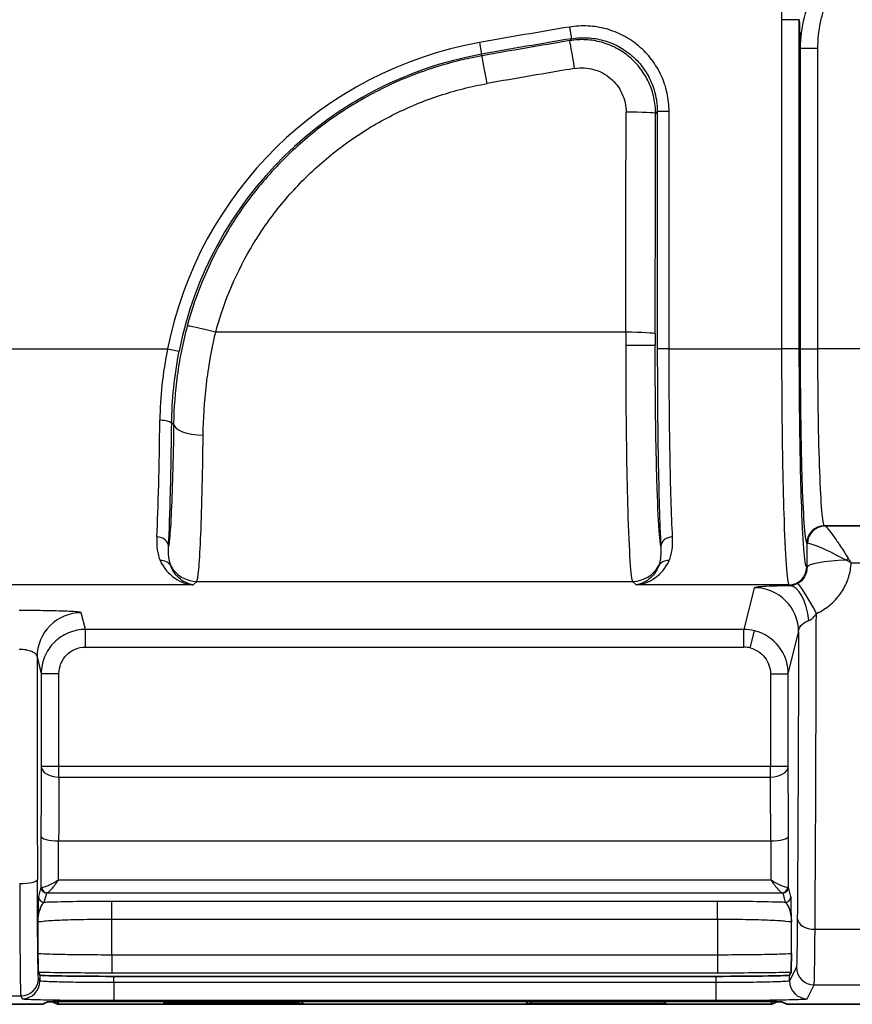
# Model space of a CAD drawing. Units: millimetres. Extents: x 29 to 2190, y 16 to 1000.
# Drawn here: x 1908 to 1943, y 523 to 565 of the extents above; entities that cross this region are included whole.
import ezdxf

# ---------------------------------------------------------------- set-up
doc = ezdxf.new("R2010")
doc.units = ezdxf.units.MM
doc.header["$LTSCALE"] = 2
doc.layers.add('Visible (ISO)', color=7, linetype='Continuous', lineweight=35)
doc.layers.add('Visible Narrow (ISO)', color=7, linetype='Continuous', lineweight=25)

msp = doc.modelspace()

# ---------------------------------------------------------------- linework, layer by layer
at = {"layer": 'Visible (ISO)'}
for p, q in [((1909.241, 538.241), (1909.241, 538.241)), ((1940.018, 538.241), (1940.017, 538.241)), ((1908.617, 537.225), (1908.617, 537.225)), ((1940.642, 537.225), (1940.642, 537.225)), ((1908.443, 523.954), (1908.507, 523.826)), ((1940.816, 523.954), (1940.752, 523.826)), ((1937.577, 523.771), (1911.682, 523.771)), ((1904.817, 522.569), (1908.628, 522.569)), ((1908.628, 522.569), (1908.839, 522.674)), ((1909.263, 522.569), (1909.054, 522.673)), ((1909.263, 522.686), (1909.263, 522.569)), ((1909.263, 522.569), (1909.265, 522.569)), ((1909.265, 522.686), (1909.265, 522.569)), ((1909.265, 522.569), (1939.997, 522.569)), ((1909.602, 522.687), (1939.657, 522.687)), ((1913.836, 522.569), (1913.878, 522.611)), ((1919.65, 522.611), (1919.86, 522.569)), ((1929.609, 522.611), (1929.399, 522.569)), ((1935.423, 522.569), (1935.381, 522.611)), ((1940.205, 522.673), (1939.997, 522.569)), ((1940.42, 522.674), (1940.632, 522.569)), ((1940.632, 522.569), (1944.442, 522.569))]:
    msp.add_line(p, q, dxfattribs=at)
for centre, major_axis, ratio, start_param, end_param in [((1909.263, 527.331), (0, -1.588), 0.034921, 4.430463, 4.430532), ((1939.997, 527.331), (0, 1.588), 0.034921, 4.994246, 4.994315), ((1911.682, 523.826), (-3.175, 0), 0.017455, 0.008727, 1.570796), ((1937.577, 523.826), (-3.175, 0), 0.017455, 1.570796, 3.132866), ((1909.6, 522.674), (-0.762, 0), 0.018067, 4.709809, 6.247052), ((1908.293, 522.672), (-0.762, 0), 0.018249, 3.17809, 3.736209), ((1909.265, 527.331), (0, 4.762), 0.034921, 3.141593, 3.364504), ((1913.835, 527.331), (0, -4.762), 0.017455, 0.017453, 0.223965), ((1913.877, 524.516), (0, -1.905), 0.017455, 0.017453, 0.284664), ((1919.653, 524.516), (0, -1.905), 0.087489, 5.998521, 6.265732), ((1919.867, 527.331), (0, 4.762), 0.087489, 2.917627, 3.124139), ((1929.392, 527.331), (0, 4.762), 0.087489, 3.159046, 3.365558), ((1929.606, 524.516), (0, 1.905), 0.087489, 3.159046, 3.426257), ((1935.382, 524.516), (0, 1.905), 0.017455, 2.856929, 3.124139), ((1935.425, 527.331), (0, -4.763), 0.017455, 6.05922, 6.265732), ((1939.659, 522.674), (-0.762, 0), 0.018067, 3.177726, 4.714969), ((1939.997, 527.331), (0, 4.762), 0.034921, 2.918703, 3.141593), ((1940.967, 522.672), (-0.762, 0), 0.018249, 5.688569, 6.246688)]:
    msp.add_ellipse(centre, major_axis=major_axis, ratio=ratio, start_param=start_param, end_param=end_param, dxfattribs=at)
for points, knots in [([(1908.423, 524.756), (1908.423, 524.743), (1908.423, 524.729), (1908.426, 524.556), (1908.429, 524.374), (1908.435, 524.105), (1908.438, 524.003), (1908.442, 523.96), (1908.442, 523.955), (1908.443, 523.954)], [-0.2505783, -0.2505783, -0.2505783, -0.2505783, -0.2406249, -0.2406249, -0.1224147, -0.1224147, -0.0208552, -0.0208552, 0, 0, 0, 0]), ([(1940.816, 523.954), (1940.817, 523.955), (1940.817, 523.96), (1940.821, 524.003), (1940.824, 524.105), (1940.83, 524.374), (1940.833, 524.556), (1940.836, 524.729), (1940.836, 524.743), (1940.836, 524.756)], [-0.2134203, -0.2134203, -0.2134203, -0.2134203, -0.1949211, -0.1949211, -0.1048434, -0.1048434, 0, 0, 0.0088266, 0.0088266, 0.0088266, 0.0088266])]:
    msp.add_open_spline(points, degree=3, knots=knots, dxfattribs=at)
at = {"layer": 'Visible Narrow (ISO)'}
for p, q in [((1940.411, 564.916), (1940.411, 550.762)), ((1941.173, 564.916), (1940.411, 564.916)), ((1941.173, 550.762), (1941.173, 564.916)), ((1931.288, 564.599), (1931.372, 564.099)), ((1931.3, 564.014), (1931.372, 564.099)), ((1927.418, 563.932), (1927.507, 563.432)), ((1941.21, 563.684), (1941.21, 550.762)), ((1941.21, 563.684), (1941.972, 563.684)), ((1941.972, 550.762), (1941.972, 563.684)), ((1927.519, 563.361), (1927.507, 563.432)), ((1935.065, 560.968), (1934.991, 560.881)), ((1935.065, 560.968), (1935.065, 550.762)), ((1935.573, 560.968), (1935.065, 560.968)), ((1935.573, 550.762), (1935.573, 560.968)), ((1933.705, 551.471), (1916.069, 551.471)), ((1902.337, 550.762), (1914.002, 550.762)), ((1914.002, 550.762), (1914.5, 550.664)), ((1933.705, 550.913), (1934.974, 550.913)), ((1935.573, 550.762), (1935.065, 550.762)), ((1935.573, 550.762), (1940.411, 550.762)), ((1941.173, 550.762), (1940.411, 550.762)), ((1941.21, 550.762), (1941.972, 550.762)), ((2028.953, 550.762), (1941.972, 550.762)), ((1914.262, 547.533), (1914.177, 547.533)), ((1942.254, 543.147), (2028.671, 543.147)), ((1942.255, 543.146), (1942.254, 543.147)), ((1943.925, 543.14), (1942.274, 543.14)), ((1933.838, 542.573), (1933.838, 542.573)), ((1940.545, 542.573), (1940.545, 542.573)), ((1914.041, 542.133), (1914.041, 542.133)), ((1933.859, 542.133), (1933.859, 542.133)), ((1935.218, 542.133), (1935.218, 542.133)), ((1940.566, 542.133), (1940.566, 542.133)), ((1941.493, 542.385), (1941.494, 542.384)), ((1914.112, 541.498), (1914.112, 541.498)), ((1935.147, 541.498), (1935.147, 541.498)), ((1941.499, 541.36), (1941.49, 541.37)), ((1943.401, 541.552), (1943.925, 541.552)), ((1914.276, 540.921), (1914.276, 540.921)), ((1914.472, 540.921), (1914.472, 540.921)), ((1915.3, 540.921), (1915.3, 540.921)), ((1933.959, 540.921), (1933.959, 540.921)), ((1934.787, 540.921), (1934.787, 540.921)), ((1934.983, 540.921), (1934.983, 540.921)), ((1940.658, 540.921), (1940.658, 540.921)), ((1915.104, 540.608), (1902.337, 540.608)), ((1915.104, 540.608), (1915.255, 540.759)), ((1915.255, 540.759), (1934.004, 540.759)), ((1934.004, 540.759), (1934.155, 540.608)), ((1940.728, 540.608), (1934.155, 540.608)), ((1939.237, 540.484), (1938.789, 538.691)), ((1940.728, 540.608), (1940.766, 540.571)), ((1910.47, 538.691), (1910.29, 539.412)), ((1941.825, 539.261), (1941.825, 539.261)), ((1938.789, 538.691), (1910.47, 538.691)), ((1910.47, 537.929), (1910.47, 538.691)), ((1938.789, 537.929), (1938.789, 538.691)), ((1941.159, 538.696), (1941.159, 538.696)), ((1939.066, 537.895), (1939.25, 538.634)), ((1940.694, 536.786), (1941.142, 538.58)), ((1909.208, 538.213), (1909.208, 538.213)), ((1910.47, 537.929), (1938.789, 537.929)), ((1940.05, 538.213), (1940.051, 538.213)), ((1908.385, 537.508), (1908.566, 536.786)), ((1908.624, 537.253), (1908.624, 537.253)), ((1940.635, 537.253), (1940.635, 537.253)), ((1908.566, 536.786), (1908.566, 532.803)), ((1909.328, 536.786), (1908.566, 536.786)), ((1909.328, 532.803), (1909.328, 536.786)), ((1939.932, 536.786), (1939.932, 532.803)), ((1939.932, 536.786), (1940.694, 536.786)), ((1940.694, 532.803), (1940.694, 536.786)), ((1909.328, 532.803), (1908.566, 532.803)), ((1939.932, 532.803), (1909.328, 532.803)), ((1909.328, 532.339), (1909.328, 532.803)), ((1940.694, 532.803), (1939.932, 532.803)), ((1939.932, 532.339), (1939.932, 532.803)), ((1909.328, 532.339), (1939.932, 532.339)), ((1908.552, 529.805), (1908.547, 527.61)), ((1940.712, 527.61), (1940.707, 529.805)), ((1909.31, 527.913), (1909.314, 529.594)), ((1909.314, 529.594), (1939.945, 529.594)), ((1939.945, 529.594), (1939.949, 527.913)), ((1939.949, 527.913), (1909.31, 527.913)), ((1908.547, 527.61), (1908.446, 527.205)), ((1908.699, 526.951), (1908.801, 527.356)), ((1908.826, 527.362), (1940.433, 527.362)), ((1909.111, 527.643), (1909.111, 527.643)), ((1940.149, 527.643), (1940.149, 527.643)), ((1940.458, 527.356), (1940.56, 526.951)), ((1940.814, 527.205), (1940.712, 527.61)), ((1937.661, 526.995), (1911.598, 526.995)), ((1911.598, 526.234), (1911.598, 526.995)), ((1937.661, 526.234), (1937.661, 526.995)), ((1908.423, 526.097), (1908.423, 524.756)), ((1911.598, 526.234), (1937.661, 526.234)), ((1911.598, 524.688), (1911.598, 526.234)), ((1937.661, 526.234), (1937.661, 524.688)), ((1940.836, 524.756), (1940.836, 526.097)), ((1943.986, 525.793), (1941.85, 525.793)), ((1908.423, 524.756), (1908.42, 524.763)), ((1937.661, 524.688), (1911.598, 524.688)), ((1911.598, 524.688), (1911.598, 523.926)), ((1937.661, 524.688), (1937.661, 523.926)), ((1911.598, 523.926), (1937.661, 523.926)), ((1941.05, 524.168), (1940.752, 523.572)), ((1908.507, 523.572), (1908.448, 523.691)), ((1908.507, 523.826), (1908.507, 523.572)), ((1911.682, 523.503), (1911.682, 523.771)), ((1937.577, 523.503), (1911.682, 523.503)), ((1911.682, 523.503), (1911.682, 522.742)), ((1937.577, 523.771), (1937.577, 523.503)), ((1937.577, 523.503), (1937.577, 522.742)), ((1940.752, 523.572), (1940.752, 523.826)), ((1941.514, 522.81), (1941.812, 523.406)), ((1941.812, 523.406), (1944.023, 523.406)), ((1904.998, 522.929), (1907.686, 522.929)), ((1907.686, 522.929), (1907.745, 522.81)), ((1909.054, 522.673), (1909.054, 522.683)), ((1911.682, 522.742), (1937.577, 522.742)), ((1913.836, 522.569), (1919.86, 522.569)), ((1919.65, 522.611), (1913.878, 522.611)), ((1935.423, 522.569), (1929.399, 522.569)), ((1929.609, 522.611), (1935.381, 522.611)), ((1939.997, 522.569), (1939.997, 522.686)), ((1940.205, 522.683), (1940.205, 522.673))]:
    msp.add_line(p, q, dxfattribs=at)
for centre, radius, start, end in [((1985.463, 238.724), 330.348, 99.43864, 100.11989), ((1985.463, 238.724), 329.84, 99.43864, 100.11989), ((1930.345, 547.533), 16.658, 100.1199, 168.8237), ((1930.345, 547.533), 16.15, 100.1199, 168.8237), ((1938.789, 536.786), 1.144, 75.977, 89.9921)]:
    msp.add_arc(centre, radius, start, end, dxfattribs=at)
for centre, major_axis, ratio, start_param, end_param in [((1972.477, 1343.019), (0, -1187.439), 0.034899, 5.426941, 5.428315), ((1985.419, 240.239), (-328.576, -9.822), 0.998589, 4.847937, 4.859608), ((1931.508, 562.762), (-0.209, 1.253), 0.007205, 4.755568, 6.248278), ((1927.742, 562.112), (-0.223, 1.25), 0.007821, 4.756111, 6.248278), ((1985.415, 239.919), (327.68, 9.783), 0.998578, 1.706182, 1.717838), ((1898.28, 607.278), (0, -1015.339), 0.034943, 1.515805, 1.525142), ((1933.722, 560.881), (1.27, -0.002), 0.045611, 0.034943, 1.570869), ((1899.549, 607.278), (0, 1016.612), 0.034899, 4.657398, 4.666734), ((1916.069, 551.402), (-1.226, 0.33), 0.05305, 4.726657, 6.248229), ((1934.015, 550.913), (0, -10.155), 0.030536, 4.657406, 4.712389), ((1933.705, 551.402), (1.27, -0.002), 0.05493, 0.034959, 1.570902), ((1935.284, 550.913), (0, 8.885), 0.034899, 1.515805, 1.570796), ((1913.314, 550.762), (0, 10.16), 0.036667, 3.790924, 4.404901), ((1913.669, 547.533), (0.508, -0.006), 0.302648, 0.036625, 1.574153), ((1915.531, 547.533), (-1.27, 0.018), 0.380168, 0.037742, 1.576254), ((1942.254, 542.385), (0.539, 0.539), 0.998783, 0.786007, 2.355586), ((1942.255, 542.384), (-0.539, -0.539), 0.998783, 3.9276, 5.497178), ((1942.274, 542.378), (0.14, 0.749), 0.982494, 0.188446, 1.73246), ((1943.429, 543.147), (-1.175, 0), 0.034899, 0.034777, 0.184241), ((1913.539, 542.265), (0.507, -0.023), 0.796181, 0.057712, 1.607404), ((1935.72, 542.265), (-0.507, -0.023), 0.796181, 4.675781, 6.225474), ((1943.415, 542.394), (-1.922, -0.012), 0.032114, 6.097362, 6.248208), ((1942.748, 547.256), (0, -36.281), 0.034899, 4.847065, 4.875602), ((1913.686, 541.196), (0.468, 0.198), 0.881405, 0.100007, 1.214559), ((1935.573, 541.196), (-0.468, 0.198), 0.881405, 5.068626, 6.183179), ((1943.403, 541.36), (-1.905, -0.011), 0.162391, 4.819768, 6.247809), ((1943.279, 541.544), (0.524, 0.553), 0.189269, 1.373703, 1.528415), ((1942.915, 540.412), (1.93, -1.304), 0.525063, 1.67237, 1.773722), ((1942.927, 540.866), (1.197, -2.239), 0.295213, 1.721411, 1.814587), ((1915.255, 542.029), (0.898, -0.898), 0.998783, 4.415025, 5.497178), ((1934.004, 542.029), (-0.898, -0.898), 0.998783, 0.786007, 1.86816), ((1940.728, 541.37), (0.539, 0.539), 0.998783, 3.9276, 5.497178), ((1939.237, 538.58), (1.848, -0.462), 0.999353, 0.245041, 1.815533), ((1940.766, 538.667), (-0.033, 1.905), 0.440419, 4.921182, 6.244303), ((1941.906, 538.94), (-0.831, 1.714), 0.102108, 4.920022, 6.236397), ((1910.29, 537.508), (-1.848, -0.462), 0.999353, 4.467652, 6.038144), ((1938.789, 536.784), (-1.85, 0.462), 0.999897, 4.71253, 4.957042), ((1938.789, 536.786), (0.462, 1.848), 0.99987, 4.95743, 6.283185), ((1909.173, 549.72), (0, 91.059), 0.008727, 1.705313, 1.812311), ((1908.613, 528.204), (0.006, 7.786), 0.008069, 0.938842, 1.363745), ((1909.328, 532.803), (-0.762, 0.005), 0.609803, 0.011011, 1.574891), ((1939.932, 532.803), (0.762, 0.005), 0.609803, 4.708294, 6.272174), ((1940.647, 528.204), (0.006, -7.786), 0.008069, 1.777848, 2.202751), ((1909.39, 527.331), (0, 8.211), 0.009536, 0.91495, 1.29153), ((1939.87, 527.331), (0, -8.211), 0.009536, 1.850062, 2.226643), ((1909.314, 529.805), (-0.762, 0.002), 0.275637, 0.009078, 1.571486), ((1939.945, 529.805), (0.762, 0.002), 0.275637, 4.711699, 6.274107), ((1907.639, 527.941), (0.762, 0.002), 0.239177, 4.711875, 6.274198), ((1909.343, 527.61), (-0.796, 0), 0.065917, 0.008631, 0.307809), ((1908.801, 527.61), (-0.246, 0.062), 0.999353, 0.245041, 1.815533), ((1908.826, 527.616), (0.028, -0.252), 0.95464, 4.688365, 6.16571), ((1909.361, 527.356), (-0.56, 0), 0.034899, 5.983449, 6.274455), ((1940.433, 527.616), (-0.028, -0.252), 0.95464, 0.117476, 1.59482), ((1939.898, 527.356), (0.56, 0), 0.034899, 0.00873, 0.299737), ((1940.458, 527.61), (0.246, 0.062), 0.999353, 4.467652, 6.038144), ((1939.916, 527.61), (0.796, 0), 0.065917, 5.975377, 6.274554), ((1908.699, 527.205), (-0.246, 0.062), 0.999353, 0.245041, 1.815533), ((1940.56, 527.205), (0.246, 0.062), 0.999353, 4.467652, 6.038144), ((1941.85, 526.269), (-0.762, 0.005), 0.62397, 0.011167, 1.575144), ((1941.811, 529.756), (0, -6.35), 0.007679, 0.017449, 0.896952), ((1941.812, 524.168), (-0.682, 0.341), 0.99981, 0.463693, 2.034337), ((1907.686, 523.691), (0.682, 0.341), 0.99981, 4.248848, 5.819492), ((1907.745, 523.572), (0.682, 0.341), 0.99981, 4.248848, 5.819492), ((1941.514, 523.572), (-0.682, 0.341), 0.99981, 0.463693, 2.034337)]:
    msp.add_ellipse(centre, major_axis=major_axis, ratio=ratio, start_param=start_param, end_param=end_param, dxfattribs=at)
for points, knots in [([(1943.897, 570.46), (1943.598, 570.423), (1943.306, 570.338), (1943.035, 570.216), (1942.764, 570.093), (1942.508, 569.93), (1942.278, 569.742), (1942.048, 569.553), (1941.842, 569.339), (1941.657, 569.102), (1941.472, 568.866), (1941.312, 568.614), (1941.174, 568.352), (1941.037, 568.089), (1940.919, 567.812), (1940.822, 567.53), (1940.725, 567.249), (1940.648, 566.964), (1940.587, 566.675), (1940.467, 566.099), (1940.411, 565.512), (1940.411, 564.916)], [0, 0, 0, 0, 0.000902825, 0.000902825, 0.000902825, 0.001805649, 0.001805649, 0.001805649, 0.002708474, 0.002708474, 0.002708474, 0.003611299, 0.003611299, 0.003611299, 0.004514123, 0.004514123, 0.004514123, 0.005416948, 0.005416948, 0.005416948, 0.007222598, 0.007222598, 0.007222598, 0.007222598]), ([(1944.06, 567.756), (1943.832, 567.73), (1943.609, 567.671), (1943.19, 567.499), (1942.991, 567.384), (1942.443, 566.983), (1942.141, 566.634), (1941.671, 565.87), (1941.497, 565.446), (1941.27, 564.584), (1941.212, 564.135), (1941.21, 563.684)], [0, 0, 0, 0, 0.000685885, 0.000685885, 0.001371769, 0.001371769, 0.002743539, 0.002743539, 0.004115308, 0.004115308, 0.005487077, 0.005487077, 0.005487077, 0.005487077]), ([(1941.972, 563.684), (1941.972, 564.062), (1942.009, 564.434), (1942.086, 564.798), (1942.125, 564.981), (1942.173, 565.161), (1942.234, 565.34), (1942.294, 565.519), (1942.366, 565.694), (1942.45, 565.863), (1942.534, 566.031), (1942.629, 566.192), (1942.741, 566.346), (1942.852, 566.5), (1942.976, 566.642), (1943.116, 566.768), (1943.255, 566.894), (1943.413, 567.005), (1943.581, 567.089), (1943.75, 567.173), (1943.934, 567.231), (1944.123, 567.255)], [0, 0, 0, 0, 0.001117682, 0.001117682, 0.001117682, 0.001676523, 0.001676523, 0.001676523, 0.002235364, 0.002235364, 0.002235364, 0.002794205, 0.002794205, 0.002794205, 0.003353045, 0.003353045, 0.003353045, 0.003911886, 0.003911886, 0.003911886, 0.004470727, 0.004470727, 0.004470727, 0.004470727]), ([(1935.573, 560.968), (1935.573, 561.237), (1935.544, 561.501), (1935.487, 561.76), (1935.43, 562.019), (1935.343, 562.276), (1935.232, 562.517), (1935.12, 562.758), (1934.984, 562.985), (1934.822, 563.198), (1934.66, 563.411), (1934.475, 563.605), (1934.273, 563.776), (1934.071, 563.948), (1933.847, 564.099), (1933.612, 564.223), (1933.376, 564.348), (1933.13, 564.445), (1932.873, 564.516), (1932.616, 564.587), (1932.35, 564.63), (1932.086, 564.644), (1931.821, 564.658), (1931.553, 564.643), (1931.288, 564.599)], [0, 0, 0, 0, 0.000794595, 0.000794595, 0.000794595, 0.001589189, 0.001589189, 0.001589189, 0.002383784, 0.002383784, 0.002383784, 0.003178378, 0.003178378, 0.003178378, 0.003972973, 0.003972973, 0.003972973, 0.004767568, 0.004767568, 0.004767568, 0.005562162, 0.005562162, 0.005562162, 0.006356757, 0.006356757, 0.006356757, 0.006356757]), ([(1934.991, 560.881), (1934.991, 561.113), (1934.966, 561.343), (1934.868, 561.789), (1934.794, 562.009), (1934.6, 562.426), (1934.483, 562.622), (1934.205, 562.987), (1934.045, 563.156), (1933.696, 563.452), (1933.506, 563.582), (1933.098, 563.797), (1932.885, 563.882), (1932.444, 564.004), (1932.213, 564.041), (1931.757, 564.065), (1931.528, 564.052), (1931.3, 564.014)], [0, 0, 0, 0, 0.000694713, 0.000694713, 0.001389425, 0.001389425, 0.002084138, 0.002084138, 0.00277885, 0.00277885, 0.003473563, 0.003473563, 0.004168276, 0.004168276, 0.004862988, 0.004862988, 0.005557701, 0.005557701, 0.005557701, 0.005557701]), ([(1931.372, 564.099), (1931.6, 564.137), (1931.831, 564.149), (1932.059, 564.137), (1932.287, 564.126), (1932.516, 564.089), (1932.738, 564.027), (1932.96, 563.966), (1933.172, 563.882), (1933.375, 563.775), (1933.578, 563.668), (1933.771, 563.537), (1933.945, 563.389), (1934.119, 563.242), (1934.278, 563.074), (1934.418, 562.891), (1934.557, 562.707), (1934.675, 562.511), (1934.771, 562.303), (1934.867, 562.096), (1934.942, 561.874), (1934.991, 561.651), (1935.04, 561.428), (1935.065, 561.2), (1935.065, 560.968)], [0, 0, 0, 0, 0.000694716, 0.000694716, 0.000694716, 0.001389432, 0.001389432, 0.001389432, 0.002084148, 0.002084148, 0.002084148, 0.002778864, 0.002778864, 0.002778864, 0.003473511, 0.003473511, 0.003473511, 0.004168189, 0.004168189, 0.004168189, 0.004862923, 0.004862923, 0.004862923, 0.005557729, 0.005557729, 0.005557729, 0.005557729]), ([(1927.519, 563.361), (1927.144, 563.294), (1926.771, 563.214), (1926.402, 563.12), (1926.033, 563.027), (1925.665, 562.92), (1925.304, 562.8), (1924.582, 562.562), (1923.885, 562.274), (1923.211, 561.94), (1922.537, 561.606), (1921.886, 561.224), (1921.26, 560.795), (1920.947, 560.58), (1920.639, 560.352), (1920.343, 560.116), (1920.046, 559.879), (1919.759, 559.634), (1919.482, 559.379), (1918.927, 558.869), (1918.41, 558.322), (1917.932, 557.739), (1917.692, 557.447), (1917.463, 557.146), (1917.243, 556.836), (1917.023, 556.525), (1916.814, 556.206), (1916.618, 555.883), (1915.833, 554.588), (1915.24, 553.206), (1914.844, 551.734)], [0, 0, 0, 0, 0.00114304, 0.00114304, 0.00114304, 0.00228608, 0.00228608, 0.00228608, 0.00457216, 0.00457216, 0.00457216, 0.00685823, 0.00685823, 0.00685823, 0.00800127, 0.00800127, 0.00800127, 0.00914431, 0.00914431, 0.00914431, 0.01143039, 0.01143039, 0.01143039, 0.01257343, 0.01257343, 0.01257343, 0.01371647, 0.01371647, 0.01371647, 0.01828862, 0.01828862, 0.01828862, 0.01828862]), ([(1931.508, 562.818), (1931.645, 562.841), (1931.782, 562.848), (1931.919, 562.841), (1932.056, 562.834), (1932.195, 562.812), (1932.327, 562.775), (1932.46, 562.739), (1932.588, 562.688), (1932.71, 562.623), (1932.832, 562.559), (1932.947, 562.481), (1933.051, 562.393), (1933.156, 562.304), (1933.252, 562.202), (1933.335, 562.093), (1933.418, 561.983), (1933.489, 561.866), (1933.546, 561.74), (1933.604, 561.615), (1933.648, 561.483), (1933.678, 561.349), (1933.707, 561.215), (1933.722, 561.078), (1933.722, 560.939)], [0, 0, 0, 0, 0.000411176, 0.000411176, 0.000411176, 0.000822352, 0.000822352, 0.000822352, 0.001234132, 0.001234132, 0.001234132, 0.001644703, 0.001644703, 0.001644703, 0.002055879, 0.002055879, 0.002055879, 0.002467055, 0.002467055, 0.002467055, 0.002878099, 0.002878099, 0.002878099, 0.003289406, 0.003289406, 0.003289406, 0.003289406]), ([(1916.069, 551.471), (1916.434, 552.827), (1916.98, 554.099), (1917.703, 555.29), (1917.884, 555.587), (1918.076, 555.881), (1918.279, 556.166), (1918.481, 556.452), (1918.693, 556.729), (1918.913, 556.997), (1919.354, 557.534), (1919.83, 558.037), (1920.341, 558.506), (1920.597, 558.74), (1920.861, 558.966), (1921.134, 559.184), (1921.408, 559.401), (1921.691, 559.61), (1921.979, 559.808), (1922.556, 560.203), (1923.155, 560.554), (1923.775, 560.861), (1924.396, 561.169), (1925.038, 561.433), (1925.703, 561.652), (1926.368, 561.872), (1927.051, 562.045), (1927.742, 562.168)], [0, 0, 0, 0, 0.00415652, 0.00415652, 0.00415652, 0.00519565, 0.00519565, 0.00519565, 0.00623478, 0.00623478, 0.00623478, 0.00831304, 0.00831304, 0.00831304, 0.00935217, 0.00935217, 0.00935217, 0.0103913, 0.0103913, 0.0103913, 0.01246956, 0.01246956, 0.01246956, 0.01454781, 0.01454781, 0.01454781, 0.01662607, 0.01662607, 0.01662607, 0.01662607]), ([(1914.844, 551.734), (1914.75, 551.383), (1914.667, 551.03), (1914.524, 550.321), (1914.464, 549.963), (1914.32, 548.906), (1914.271, 548.213), (1914.262, 547.533)], [0, 0, 0, 0, 0.001086642, 0.001086642, 0.002173284, 0.002173284, 0.004346567, 0.004346567, 0.004346567, 0.004346567]), ([(1915.531, 547.05), (1915.54, 547.758), (1915.585, 548.484), (1915.673, 549.226), (1915.717, 549.597), (1915.773, 549.974), (1915.839, 550.35), (1915.905, 550.725), (1915.981, 551.099), (1916.069, 551.471)], [0, 0, 0, 0, 0.002265401, 0.002265401, 0.002265401, 0.003398102, 0.003398102, 0.003398102, 0.004530803, 0.004530803, 0.004530803, 0.004530803]), ([(1933.705, 550.913), (1933.705, 549.613), (1933.712, 548.313), (1933.727, 547.107), (1933.742, 545.902), (1933.764, 544.791), (1933.792, 543.855), (1933.819, 542.92), (1933.852, 542.161), (1933.889, 541.632), (1933.925, 541.103), (1933.964, 540.805), (1934.004, 540.759)], [0, 0, 0, 0, 0.383972, 0.383972, 0.383972, 0.767945, 0.767945, 0.767945, 1.151917, 1.151917, 1.151917, 1.53589, 1.53589, 1.53589, 1.53589]), ([(1935.212, 542.265), (1935.194, 542.388), (1935.176, 542.562), (1935.158, 542.791), (1935.123, 543.24), (1935.089, 543.902), (1935.061, 544.738), (1935.033, 545.558), (1935.011, 546.542), (1934.996, 547.583), (1934.981, 548.68), (1934.974, 549.835), (1934.974, 550.913)], [4.946204, 4.946204, 4.946204, 4.946204, 5.139839, 5.139839, 5.139839, 5.518649, 5.518649, 5.518649, 5.890844, 5.890844, 5.890844, 6.283185, 6.283185, 6.283185, 6.283185]), ([(1935.065, 550.762), (1935.065, 549.943), (1935.068, 549.124), (1935.075, 548.326), (1935.081, 547.529), (1935.091, 546.753), (1935.104, 546.019), (1935.117, 545.285), (1935.132, 544.594), (1935.151, 543.962), (1935.169, 543.331), (1935.19, 542.76), (1935.212, 542.265)], [3.1415927, 3.1415927, 3.1415927, 3.1415927, 3.371959, 3.371959, 3.371959, 3.6023253, 3.6023253, 3.6023253, 3.8326916, 3.8326916, 3.8326916, 4.0630579, 4.0630579, 4.0630579, 4.0630579]), ([(1935.72, 542.67), (1935.697, 543.141), (1935.676, 543.685), (1935.64, 544.887), (1935.624, 545.546), (1935.599, 546.944), (1935.589, 547.683), (1935.576, 549.202), (1935.573, 549.982), (1935.573, 550.762)], [2.2201274, 2.2201274, 2.2201274, 2.2201274, 2.4504937, 2.4504937, 2.68086, 2.68086, 2.9112263, 2.9112263, 3.1415927, 3.1415927, 3.1415927, 3.1415927]), ([(1940.411, 550.762), (1940.411, 549.461), (1940.42, 548.162), (1940.435, 546.956), (1940.451, 545.75), (1940.474, 544.64), (1940.504, 543.704), (1940.533, 542.769), (1940.568, 542.009), (1940.606, 541.48), (1940.644, 540.952), (1940.686, 540.654), (1940.728, 540.608)], [3.141593, 3.141593, 3.141593, 3.141593, 3.525565, 3.525565, 3.525565, 3.909538, 3.909538, 3.909538, 4.29351, 4.29351, 4.29351, 4.677482, 4.677482, 4.677482, 4.677482]), ([(1941.49, 541.37), (1941.448, 541.412), (1941.406, 541.687), (1941.329, 542.666), (1941.294, 543.368), (1941.236, 545.099), (1941.213, 546.126), (1941.181, 548.357), (1941.173, 549.559), (1941.173, 550.762)], [1.605703, 1.605703, 1.605703, 1.605703, 1.989675, 1.989675, 2.373648, 2.373648, 2.75762, 2.75762, 3.141593, 3.141593, 3.141593, 3.141593]), ([(1941.21, 550.762), (1941.21, 549.689), (1941.218, 548.617), (1941.232, 547.622), (1941.246, 546.627), (1941.266, 545.711), (1941.292, 544.939), (1941.318, 544.168), (1941.35, 543.541), (1941.384, 543.105), (1941.418, 542.668), (1941.455, 542.423), (1941.493, 542.385)], [3.141593, 3.141593, 3.141593, 3.141593, 3.525565, 3.525565, 3.525565, 3.909538, 3.909538, 3.909538, 4.29351, 4.29351, 4.29351, 4.677482, 4.677482, 4.677482, 4.677482]), ([(1942.254, 543.147), (1942.217, 543.181), (1942.18, 543.404), (1942.111, 544.198), (1942.08, 544.767), (1942.028, 546.17), (1942.007, 547.003), (1941.979, 548.812), (1941.972, 549.787), (1941.972, 550.762)], [1.605703, 1.605703, 1.605703, 1.605703, 1.989675, 1.989675, 2.373648, 2.373648, 2.75762, 2.75762, 3.141593, 3.141593, 3.141593, 3.141593]), ([(1914.262, 547.533), (1914.251, 546.769), (1914.236, 546.023), (1914.217, 545.348), (1914.199, 544.69), (1914.177, 544.1), (1914.152, 543.616), (1914.128, 543.124), (1914.101, 542.741), (1914.073, 542.478), (1914.064, 542.396), (1914.056, 542.325), (1914.047, 542.265)], [3.5316066, 3.5316066, 3.5316066, 3.5316066, 3.82097, 3.82097, 3.82097, 4.1028212, 4.1028212, 4.1028212, 4.3885761, 4.3885761, 4.3885761, 4.4785738, 4.4785738, 4.4785738, 4.4785738]), ([(1914.047, 542.265), (1914.077, 542.925), (1914.104, 543.72), (1914.126, 544.612), (1914.148, 545.504), (1914.165, 546.493), (1914.177, 547.533)], [5.3617201, 5.3617201, 5.3617201, 5.3617201, 5.668709, 5.668709, 5.668709, 5.9756978, 5.9756978, 5.9756978, 5.9756978]), ([(1915.255, 540.759), (1915.285, 540.793), (1915.314, 540.967), (1915.342, 541.273), (1915.37, 541.58), (1915.397, 542.019), (1915.421, 542.573), (1915.446, 543.127), (1915.468, 543.796), (1915.486, 544.553), (1915.505, 545.309), (1915.52, 546.153), (1915.531, 547.05)], [1.605703, 1.605703, 1.605703, 1.605703, 1.892172, 1.892172, 1.892172, 2.178641, 2.178641, 2.178641, 2.46511, 2.46511, 2.46511, 2.751579, 2.751579, 2.751579, 2.751579]), ([(1942.274, 543.14), (1942.299, 543.132), (1942.345, 543.087), (1942.41, 543.01), (1942.474, 542.933), (1942.555, 542.826), (1942.646, 542.699), (1942.737, 542.572), (1942.838, 542.425), (1942.946, 542.264), (1943.053, 542.103), (1943.165, 541.931), (1943.279, 541.75)], [0, 0, 0, 0, 0.000655146, 0.000655146, 0.000655146, 0.001310292, 0.001310292, 0.001310292, 0.001965438, 0.001965438, 0.001965438, 0.002620584, 0.002620584, 0.002620584, 0.002620584]), ([(1941.526, 542.394), (1941.566, 542.401), (1941.644, 542.385), (1941.75, 542.35), (1941.857, 542.315), (1941.992, 542.261), (1942.142, 542.195), (1942.444, 542.062), (1942.815, 541.876), (1943.197, 541.667)], [0, 0, 0, 0, 0.000656503, 0.000656503, 0.000656503, 0.001313007, 0.001313007, 0.001313007, 0.002626013, 0.002626013, 0.002626013, 0.002626013]), ([(1913.686, 541.652), (1913.833, 541.321), (1914.052, 541.077), (1914.3, 540.905), (1914.424, 540.818), (1914.556, 540.75), (1914.692, 540.701), (1914.759, 540.676), (1914.828, 540.656), (1914.896, 540.641), (1914.965, 540.625), (1915.035, 540.614), (1915.104, 540.608)], [0, 0, 0, 0, 0.002253486, 0.002253486, 0.002253486, 0.003384155, 0.003384155, 0.003384155, 0.003948181, 0.003948181, 0.003948181, 0.004512206, 0.004512206, 0.004512206, 0.004512206]), ([(1934.155, 540.608), (1934.432, 540.633), (1934.711, 540.732), (1934.959, 540.904), (1935.207, 541.076), (1935.426, 541.321), (1935.573, 541.652)], [-0.000020172, -0.000020172, -0.000020172, -0.000020172, 0.002255076, 0.002255076, 0.002255076, 0.004530324, 0.004530324, 0.004530324, 0.004530324]), ([(1915.104, 540.608), (1914.914, 540.634), (1914.724, 540.714), (1914.384, 540.986), (1914.233, 541.177), (1914.134, 541.434)], [-0.000020693, -0.000020693, -0.000020693, -0.000020693, 0.002256278, 0.002256278, 0.004533249, 0.004533249, 0.004533249, 0.004533249]), ([(1935.125, 541.434), (1935.027, 541.177), (1934.875, 540.986), (1934.62, 540.782), (1934.53, 540.728), (1934.345, 540.648), (1934.25, 540.621), (1934.155, 540.608)], [0, 0, 0, 0, 0.002266448, 0.002266448, 0.003399671, 0.003399671, 0.004532895, 0.004532895, 0.004532895, 0.004532895]), ([(1941.499, 541.36), (1941.502, 541.219), (1941.469, 541.082), (1941.401, 540.959), (1941.332, 540.837), (1941.229, 540.728), (1941.084, 540.656)], [0, 0, 0, 0, 0.000504219, 0.000504219, 0.000504219, 0.001008439, 0.001008439, 0.001008439, 0.001008439]), ([(1941.906, 539.376), (1942.12, 539.474), (1942.316, 539.598), (1942.494, 539.746), (1942.505, 539.755), (1942.517, 539.765), (1942.528, 539.774), (1942.62, 539.854), (1942.708, 539.941), (1942.788, 540.032), (1942.851, 540.104), (1942.909, 540.178), (1942.963, 540.256), (1942.977, 540.277), (1942.991, 540.298), (1943.005, 540.32), (1943.117, 540.492), (1943.208, 540.679), (1943.274, 540.873), (1943.284, 540.904), (1943.294, 540.936), (1943.304, 540.968), (1943.359, 541.156), (1943.392, 541.353), (1943.401, 541.552)], [0, 0, 0, 0, 0.000699592, 0.000699592, 0.000699592, 0.000743853, 0.000743853, 0.000743853, 0.001111734, 0.001111734, 0.001111734, 0.001399183, 0.001399183, 0.001399183, 0.001476935, 0.001476935, 0.001476935, 0.002098775, 0.002098775, 0.002098775, 0.002200586, 0.002200586, 0.002200586, 0.002798367, 0.002798367, 0.002798367, 0.002798367]), ([(1940.766, 540.571), (1940.533, 540.567), (1940.321, 540.561), (1940.134, 540.555), (1939.946, 540.549), (1939.781, 540.542), (1939.649, 540.535), (1939.583, 540.531), (1939.524, 540.527), (1939.473, 540.523), (1939.422, 540.519), (1939.379, 540.514), (1939.344, 540.51), (1939.275, 540.501), (1939.239, 540.493), (1939.237, 540.484)], [0, 0, 0, 0, 0.000776014, 0.000776014, 0.000776014, 0.001552027, 0.001552027, 0.001552027, 0.001940034, 0.001940034, 0.001940034, 0.002328041, 0.002328041, 0.002328041, 0.003104054, 0.003104054, 0.003104054, 0.003104054]), ([(1941.084, 540.656), (1941.027, 540.627), (1940.972, 540.608), (1940.924, 540.596), (1940.917, 540.594), (1940.91, 540.592), (1940.903, 540.591), (1940.85, 540.578), (1940.805, 540.573), (1940.766, 540.571)], [0.0008772367, 0.0008772367, 0.0008772367, 0.0008772367, 0.0010764886, 0.0010764886, 0.0010764886, 0.0011056553, 0.0011056553, 0.0011056553, 0.001334074, 0.001334074, 0.001334074, 0.001334074]), ([(1910.29, 539.412), (1910.289, 539.418), (1910.27, 539.424), (1910.236, 539.43), (1910.201, 539.436), (1910.15, 539.442), (1910.083, 539.448), (1910.016, 539.453), (1909.934, 539.459), (1909.838, 539.464), (1909.742, 539.469), (1909.63, 539.474), (1909.508, 539.478), (1909.385, 539.482), (1909.252, 539.486), (1909.107, 539.49), (1908.962, 539.493), (1908.807, 539.496), (1908.646, 539.498), (1908.326, 539.503), (1907.975, 539.506), (1907.623, 539.506)], [0, 0, 0, 0, 0.000521602, 0.000521602, 0.000521602, 0.001043205, 0.001043205, 0.001043205, 0.001564807, 0.001564807, 0.001564807, 0.00208641, 0.00208641, 0.00208641, 0.002608012, 0.002608012, 0.002608012, 0.003129614, 0.003129614, 0.003129614, 0.004172819, 0.004172819, 0.004172819, 0.004172819]), ([(1941.58, 539.076), (1941.639, 539.095), (1941.694, 539.13), (1941.743, 539.174), (1941.75, 539.181), (1941.757, 539.187), (1941.764, 539.194), (1941.818, 539.247), (1941.865, 539.31), (1941.906, 539.376)], [0, 0, 0, 0, 0.00020879, 0.00020879, 0.00020879, 0.0002386529, 0.0002386529, 0.0002386529, 0.0004773058, 0.0004773058, 0.0004773058, 0.0004773058]), ([(1941.85, 525.793), (1941.863, 527.772), (1941.875, 529.952), (1941.884, 532.259), (1941.894, 534.538), (1941.901, 536.94), (1941.906, 539.376)], [5.6093607, 5.6093607, 5.6093607, 5.6093607, 5.8320288, 5.8320288, 5.8320288, 6.0520514, 6.0520514, 6.0520514, 6.0520514]), ([(1910.47, 538.691), (1910.221, 538.691), (1909.972, 538.641), (1909.511, 538.45), (1909.3, 538.309), (1908.947, 537.957), (1908.806, 537.745), (1908.615, 537.285), (1908.566, 537.035), (1908.566, 536.786)], [2.896856, 2.896856, 2.896856, 2.896856, 3.289479, 3.289479, 3.682102, 3.682102, 4.074725, 4.074725, 4.467348, 4.467348, 4.467348, 4.467348]), ([(1941.142, 538.58), (1941.143, 538.678), (1941.175, 538.773), (1941.245, 538.86), (1941.315, 538.946), (1941.424, 539.025), (1941.58, 539.076)], [0, 0, 0, 0, 0.000550823, 0.000550823, 0.000550823, 0.001101645, 0.001101645, 0.001101645, 0.001101645]), ([(1941.142, 538.58), (1941.137, 536.533), (1941.131, 534.518), (1941.122, 532.591), (1941.113, 530.337), (1941.101, 528.205), (1941.088, 526.269)], [0.2608924, 0.2608924, 0.2608924, 0.2608924, 0.4512077, 0.4512077, 0.4512077, 0.6738246, 0.6738246, 0.6738246, 0.6738246]), ([(1907.623, 537.848), (1907.724, 537.848), (1907.825, 537.838), (1907.915, 537.822), (1907.921, 537.821), (1907.927, 537.82), (1907.933, 537.818), (1907.973, 537.811), (1908.011, 537.801), (1908.047, 537.79), (1908.089, 537.778), (1908.127, 537.764), (1908.161, 537.749), (1908.167, 537.746), (1908.173, 537.743), (1908.179, 537.741), (1908.207, 537.727), (1908.233, 537.713), (1908.256, 537.697), (1908.284, 537.679), (1908.307, 537.659), (1908.326, 537.639), (1908.328, 537.637), (1908.33, 537.634), (1908.332, 537.632), (1908.348, 537.613), (1908.361, 537.594), (1908.37, 537.575), (1908.379, 537.553), (1908.385, 537.531), (1908.385, 537.508)], [0, 0, 0, 0, 0.000303343, 0.000303343, 0.000303343, 0.000323188, 0.000323188, 0.000323188, 0.000459191, 0.000459191, 0.000459191, 0.000618593, 0.000618593, 0.000618593, 0.000646376, 0.000646376, 0.000646376, 0.000782395, 0.000782395, 0.000782395, 0.000949789, 0.000949789, 0.000949789, 0.000969563, 0.000969563, 0.000969563, 0.00112021, 0.00112021, 0.00112021, 0.001292751, 0.001292751, 0.001292751, 0.001292751]), ([(1909.328, 536.786), (1909.328, 536.936), (1909.357, 537.085), (1909.415, 537.224), (1909.472, 537.362), (1909.556, 537.489), (1909.662, 537.595), (1909.768, 537.7), (1909.895, 537.785), (1910.033, 537.842), (1910.171, 537.9), (1910.321, 537.929), (1910.47, 537.929)], [1.815838, 1.815838, 1.815838, 1.815838, 2.208461, 2.208461, 2.208461, 2.601084, 2.601084, 2.601084, 2.993707, 2.993707, 2.993707, 3.386329, 3.386329, 3.386329, 3.386329]), ([(1939.066, 537.895), (1939.311, 537.834), (1939.534, 537.689), (1939.69, 537.49), (1939.845, 537.291), (1939.932, 537.039), (1939.932, 536.786)], [0, 0, 0, 0, 0.662877, 0.662877, 0.662877, 1.325755, 1.325755, 1.325755, 1.325755]), ([(1907.639, 527.759), (1907.64, 527.085), (1907.642, 526.439), (1907.645, 525.854), (1907.648, 525.269), (1907.652, 524.747), (1907.656, 524.314), (1907.66, 523.881), (1907.665, 523.538), (1907.67, 523.303), (1907.675, 523.068), (1907.68, 522.941), (1907.686, 522.929)], [0.241518, 0.241518, 0.241518, 0.241518, 0.569474, 0.569474, 0.569474, 0.897431, 0.897431, 0.897431, 1.225387, 1.225387, 1.225387, 1.553343, 1.553343, 1.553343, 1.553343]), ([(1908.42, 524.763), (1908.419, 524.81), (1908.418, 524.859), (1908.418, 524.91), (1908.414, 525.284), (1908.41, 525.747), (1908.407, 526.265), (1908.404, 526.785), (1908.402, 527.36), (1908.401, 527.941)], [5.3423966, 5.3423966, 5.3423966, 5.3423966, 5.3864854, 5.3864854, 5.3864854, 5.7134853, 5.7134853, 5.7134853, 6.0416671, 6.0416671, 6.0416671, 6.0416671]), ([(1909.31, 527.913), (1909.161, 527.818), (1908.995, 527.726), (1908.862, 527.667), (1908.796, 527.638), (1908.739, 527.618), (1908.693, 527.605), (1908.644, 527.593), (1908.608, 527.59), (1908.584, 527.595)], [4.712389, 4.712389, 4.712389, 4.712389, 5.340871, 5.340871, 5.340871, 5.647396, 5.647396, 5.647396, 5.969026, 5.969026, 5.969026, 5.969026]), ([(1908.826, 527.362), (1908.842, 527.365), (1908.866, 527.379), (1908.898, 527.407), (1908.929, 527.434), (1908.967, 527.474), (1909.011, 527.523), (1909.1, 527.625), (1909.21, 527.77), (1909.31, 527.913)], [0.314159, 0.314159, 0.314159, 0.314159, 0.63579, 0.63579, 0.63579, 0.942314, 0.942314, 0.942314, 1.570796, 1.570796, 1.570796, 1.570796]), ([(1939.949, 527.913), (1940.049, 527.77), (1940.159, 527.625), (1940.248, 527.523), (1940.292, 527.474), (1940.33, 527.434), (1940.361, 527.407), (1940.393, 527.379), (1940.418, 527.365), (1940.433, 527.362)], [1.570796, 1.570796, 1.570796, 1.570796, 2.199279, 2.199279, 2.199279, 2.505803, 2.505803, 2.505803, 2.827433, 2.827433, 2.827433, 2.827433]), ([(1940.675, 527.595), (1940.651, 527.59), (1940.615, 527.593), (1940.566, 527.605), (1940.52, 527.618), (1940.463, 527.638), (1940.398, 527.667), (1940.264, 527.726), (1940.099, 527.818), (1939.949, 527.913)], [3.455752, 3.455752, 3.455752, 3.455752, 3.777382, 3.777382, 3.777382, 4.083907, 4.083907, 4.083907, 4.712389, 4.712389, 4.712389, 4.712389]), ([(1908.446, 527.205), (1908.443, 527.196), (1908.441, 527.151), (1908.437, 527.013), (1908.435, 526.921), (1908.43, 526.611), (1908.426, 526.354), (1908.423, 526.097)], [0, 0, 0, 0, 0.000715298, 0.000715298, 0.001430595, 0.001430595, 0.002861191, 0.002861191, 0.002861191, 0.002861191]), ([(1908.423, 526.097), (1908.423, 526.133), (1908.425, 526.168), (1908.428, 526.204), (1908.43, 526.239), (1908.434, 526.274), (1908.438, 526.309), (1908.447, 526.379), (1908.46, 526.447), (1908.475, 526.513), (1908.485, 526.556), (1908.497, 526.598), (1908.51, 526.638), (1908.511, 526.643), (1908.513, 526.647), (1908.514, 526.651), (1908.523, 526.677), (1908.531, 526.701), (1908.541, 526.725), (1908.587, 526.844), (1908.644, 526.938), (1908.699, 526.951)], [-0.000011305, -0.000011305, -0.000011305, -0.000011305, 0.000249166, 0.000249166, 0.000249166, 0.000509637, 0.000509637, 0.000509637, 0.001030578, 0.001030578, 0.001030578, 0.001377873, 0.001377873, 0.001377873, 0.001416153, 0.001416153, 0.001416153, 0.001638343, 0.001638343, 0.001638343, 0.002767033, 0.002767033, 0.002767033, 0.002767033]), ([(1911.598, 526.995), (1911.096, 526.995), (1910.574, 526.992), (1910.09, 526.985), (1909.609, 526.978), (1909.169, 526.967), (1908.813, 526.955), (1908.774, 526.954), (1908.736, 526.952), (1908.699, 526.951)], [3.1415927, 3.1415927, 3.1415927, 3.1415927, 3.5347645, 3.5347645, 3.5347645, 3.9262886, 3.9262886, 3.9262886, 3.9689358, 3.9689358, 3.9689358, 3.9689358]), ([(1940.56, 526.951), (1940.523, 526.952), (1940.485, 526.954), (1940.446, 526.955), (1940.09, 526.967), (1939.65, 526.978), (1939.169, 526.985), (1938.685, 526.992), (1938.163, 526.995), (1937.661, 526.995)], [5.4558422, 5.4558422, 5.4558422, 5.4558422, 5.4984894, 5.4984894, 5.4984894, 5.8900134, 5.8900134, 5.8900134, 6.2831853, 6.2831853, 6.2831853, 6.2831853]), ([(1940.56, 526.951), (1940.615, 526.938), (1940.672, 526.844), (1940.719, 526.725), (1940.728, 526.701), (1940.737, 526.677), (1940.745, 526.651), (1940.746, 526.647), (1940.748, 526.643), (1940.749, 526.638), (1940.775, 526.558), (1940.796, 526.47), (1940.811, 526.378), (1940.814, 526.355), (1940.818, 526.332), (1940.821, 526.309), (1940.825, 526.274), (1940.829, 526.239), (1940.831, 526.204), (1940.834, 526.168), (1940.836, 526.133), (1940.836, 526.097)], [0.000000017, 0.000000017, 0.000000017, 0.000000017, 0.001125054, 0.001125054, 0.001125054, 0.001346508, 0.001346508, 0.001346508, 0.001384682, 0.001384682, 0.001384682, 0.002077024, 0.002077024, 0.002077024, 0.002250109, 0.002250109, 0.002250109, 0.002509737, 0.002509737, 0.002509737, 0.002769365, 0.002769365, 0.002769365, 0.002769365]), ([(1940.836, 526.097), (1940.833, 526.353), (1940.829, 526.611), (1940.824, 526.921), (1940.822, 527.013), (1940.818, 527.151), (1940.816, 527.196), (1940.814, 527.205)], [-0.000010818, -0.000010818, -0.000010818, -0.000010818, 0.001415775, 0.001415775, 0.002129071, 0.002129071, 0.002842367, 0.002842367, 0.002842367, 0.002842367]), ([(1908.423, 526.097), (1908.426, 526.114), (1908.501, 526.132), (1908.664, 526.149), (1908.819, 526.165), (1909.055, 526.18), (1909.352, 526.193), (1909.649, 526.206), (1910.006, 526.216), (1910.382, 526.223), (1910.786, 526.23), (1911.209, 526.234), (1911.598, 526.234)], [1.579523, 1.579523, 1.579523, 1.579523, 1.977375, 1.977375, 1.977375, 2.356087, 2.356087, 2.356087, 2.734495, 2.734495, 2.734495, 3.141593, 3.141593, 3.141593, 3.141593]), ([(1937.661, 526.234), (1938.05, 526.234), (1938.473, 526.23), (1938.877, 526.223), (1939.253, 526.216), (1939.61, 526.206), (1939.907, 526.193), (1940.205, 526.18), (1940.44, 526.165), (1940.595, 526.149), (1940.759, 526.132), (1940.833, 526.114), (1940.836, 526.097)], [0, 0, 0, 0, 0.407097, 0.407097, 0.407097, 0.785505, 0.785505, 0.785505, 1.164217, 1.164217, 1.164217, 1.56207, 1.56207, 1.56207, 1.56207]), ([(1941.088, 526.269), (1941.083, 525.628), (1941.077, 525.103), (1941.065, 524.38), (1941.058, 524.183), (1941.05, 524.168)], [0.6738246, 0.6738246, 0.6738246, 0.6738246, 1.1135838, 1.1135838, 1.553343, 1.553343, 1.553343, 1.553343]), ([(1908.448, 523.691), (1908.442, 523.701), (1908.437, 523.812), (1908.432, 524.02), (1908.427, 524.201), (1908.423, 524.455), (1908.42, 524.763)], [4.7298423, 4.7298423, 4.7298423, 4.7298423, 5.0576398, 5.0576398, 5.0576398, 5.3423965, 5.3423965, 5.3423965, 5.3423965]), ([(1911.598, 524.688), (1911.209, 524.688), (1910.786, 524.69), (1910.382, 524.693), (1910.006, 524.697), (1909.649, 524.702), (1909.352, 524.708), (1909.055, 524.715), (1908.819, 524.723), (1908.664, 524.731), (1908.501, 524.739), (1908.426, 524.748), (1908.423, 524.756)], [0, 0, 0, 0, 0.407097, 0.407097, 0.407097, 0.785505, 0.785505, 0.785505, 1.164217, 1.164217, 1.164217, 1.56207, 1.56207, 1.56207, 1.56207]), ([(1940.836, 524.756), (1940.833, 524.748), (1940.759, 524.739), (1940.595, 524.731), (1940.44, 524.723), (1940.205, 524.715), (1939.907, 524.708), (1939.61, 524.702), (1939.253, 524.697), (1938.877, 524.693), (1938.473, 524.69), (1938.05, 524.688), (1937.661, 524.688)], [1.579523, 1.579523, 1.579523, 1.579523, 1.977375, 1.977375, 1.977375, 2.356087, 2.356087, 2.356087, 2.734495, 2.734495, 2.734495, 3.141593, 3.141593, 3.141593, 3.141593]), ([(1908.443, 523.954), (1908.554, 523.951), (1908.678, 523.949), (1908.813, 523.946), (1909.171, 523.94), (1909.612, 523.935), (1910.09, 523.932), (1910.576, 523.928), (1911.099, 523.926), (1911.598, 523.926)], [5.3537358, 5.3537358, 5.3537358, 5.3537358, 5.5004767, 5.5004767, 5.5004767, 5.8890774, 5.8890774, 5.8890774, 6.2831853, 6.2831853, 6.2831853, 6.2831853]), ([(1937.661, 523.926), (1938.16, 523.926), (1938.683, 523.928), (1939.169, 523.932), (1939.648, 523.935), (1940.088, 523.94), (1940.446, 523.946), (1940.581, 523.949), (1940.705, 523.951), (1940.816, 523.954)], [3.1415927, 3.1415927, 3.1415927, 3.1415927, 3.5357006, 3.5357006, 3.5357006, 3.9243012, 3.9243012, 3.9243012, 4.0710422, 4.0710422, 4.0710422, 4.0710422]), ([(1911.682, 523.503), (1911.269, 523.503), (1910.856, 523.505), (1910.091, 523.512), (1909.74, 523.517), (1909.153, 523.53), (1908.917, 523.537), (1908.596, 523.554), (1908.511, 523.563), (1908.507, 523.572)], [0, 0, 0, 0, 0.390517, 0.390517, 0.781035, 0.781035, 1.171552, 1.171552, 1.56207, 1.56207, 1.56207, 1.56207]), ([(1940.752, 523.572), (1940.748, 523.563), (1940.663, 523.554), (1940.342, 523.537), (1940.106, 523.53), (1939.519, 523.517), (1939.168, 523.512), (1938.404, 523.505), (1937.991, 523.503), (1937.577, 523.503)], [1.579523, 1.579523, 1.579523, 1.579523, 1.97004, 1.97004, 2.360558, 2.360558, 2.751075, 2.751075, 3.141593, 3.141593, 3.141593, 3.141593]), ([(1907.745, 522.81), (1907.75, 522.801), (1907.855, 522.792), (1908.055, 522.784), (1908.254, 522.775), (1908.546, 522.768), (1908.91, 522.761), (1909.274, 522.755), (1909.709, 522.75), (1910.183, 522.747), (1910.657, 522.743), (1911.169, 522.742), (1911.682, 522.742)], [4.721116, 4.721116, 4.721116, 4.721116, 5.111633, 5.111633, 5.111633, 5.50215, 5.50215, 5.50215, 5.892668, 5.892668, 5.892668, 6.283185, 6.283185, 6.283185, 6.283185]), ([(1937.577, 522.742), (1938.09, 522.742), (1938.602, 522.743), (1939.076, 522.747), (1939.55, 522.75), (1939.985, 522.755), (1940.349, 522.761), (1940.713, 522.768), (1941.005, 522.775), (1941.205, 522.784), (1941.404, 522.792), (1941.51, 522.801), (1941.514, 522.81)], [3.141593, 3.141593, 3.141593, 3.141593, 3.53211, 3.53211, 3.53211, 3.922627, 3.922627, 3.922627, 4.313145, 4.313145, 4.313145, 4.703662, 4.703662, 4.703662, 4.703662])]:
    msp.add_open_spline(points, degree=3, knots=knots, dxfattribs=at)
for points in [[(1914.002, 550.762), (1913.787, 549.724), (1913.681, 548.698), (1913.669, 547.687)], [(1914.177, 547.533), (1914.188, 548.56), (1914.291, 549.604), (1914.5, 550.664)], [(1913.539, 542.67), (1913.52, 542.275), (1913.56, 541.936), (1913.686, 541.652)], [(1935.573, 541.652), (1935.699, 541.936), (1935.739, 542.275), (1935.72, 542.67)], [(1914.134, 541.434), (1914.048, 541.657), (1914.027, 541.934), (1914.047, 542.265)], [(1935.212, 542.265), (1935.232, 541.934), (1935.211, 541.657), (1935.125, 541.434)]]:
    msp.add_open_spline(points, degree=3, dxfattribs=at)

doc.saveas('drawing.dxf')
